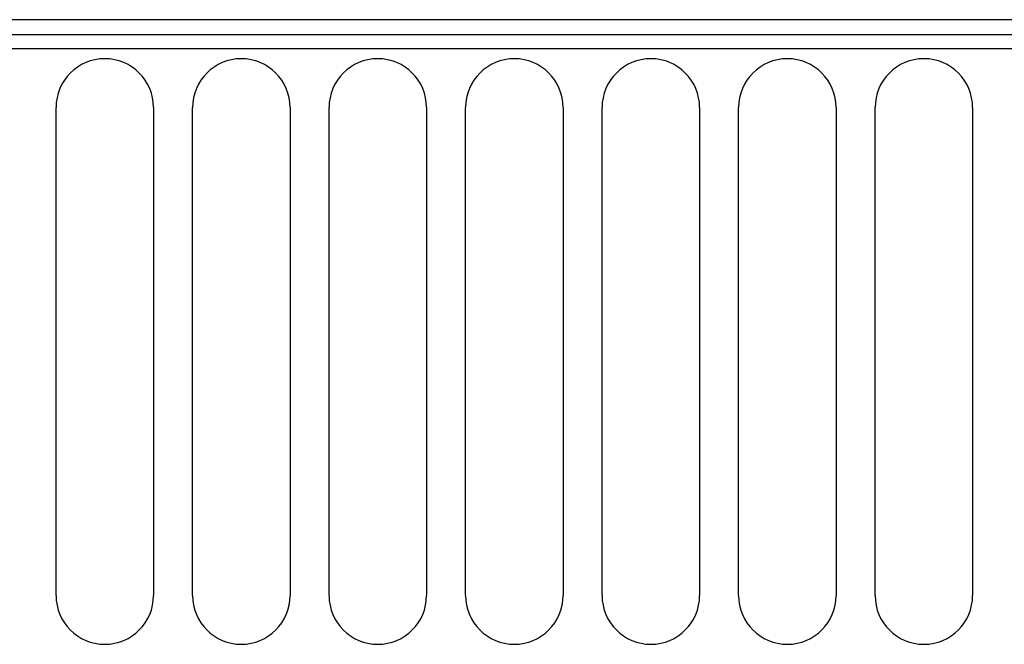
# Model space of a CAD drawing. Units: millimetres. Extents: x 0 to 594, y 0 to 420.
# Drawn here: x 362 to 382, y 140 to 153 of the extents above; entities that cross this region are included whole.
import ezdxf

# ---------------------------------------------------------------- set-up
doc = ezdxf.new("R2010")
doc.units = ezdxf.units.MM
doc.header["$LTSCALE"] = 32.67
doc.layers.get('0').update_dxf_attribs({"linetype": 'CONTINUOUS'})

msp = doc.modelspace()

# ---------------------------------------------------------------- linework, layer by layer
at = {"color": 7, "linetype": 'CONTINUOUS'}
for p, q in [((401.695, 152.732), (335.495, 152.732)), ((335.495, 152.432), (401.695, 152.432)), ((401.695, 152.132), (335.495, 152.132)), ((362.995, 140.932), (362.995, 150.932)), ((364.995, 150.932), (364.995, 140.932)), ((365.795, 140.932), (365.795, 150.932)), ((367.795, 150.932), (367.795, 140.932)), ((368.595, 140.932), (368.595, 150.932)), ((370.595, 150.932), (370.595, 140.932)), ((371.395, 140.932), (371.395, 150.932)), ((373.395, 150.932), (373.395, 140.932)), ((374.195, 140.932), (374.195, 150.932)), ((376.195, 150.932), (376.195, 140.932)), ((376.995, 140.932), (376.995, 150.932)), ((378.995, 150.932), (378.995, 140.932)), ((379.795, 140.932), (379.795, 150.932)), ((381.795, 150.932), (381.795, 140.932))]:
    msp.add_line(p, q, dxfattribs=at)
for centre, start, end in [((363.995, 150.932), 0, 180), ((366.795, 150.932), 0, 180), ((369.595, 150.932), 0, 180), ((372.395, 150.932), 0, 180), ((375.195, 150.932), 0, 180), ((377.995, 150.932), 0, 180), ((380.795, 150.932), 0, 180), ((363.995, 140.932), 180, 360), ((366.795, 140.932), 180, 360), ((369.595, 140.932), 180, 360), ((372.395, 140.932), 180, 360), ((375.195, 140.932), 180, 360), ((377.995, 140.932), 180, 360), ((380.795, 140.932), 180, 360)]:
    msp.add_arc(centre, 1, start, end, dxfattribs=at)

doc.saveas('drawing.dxf')
